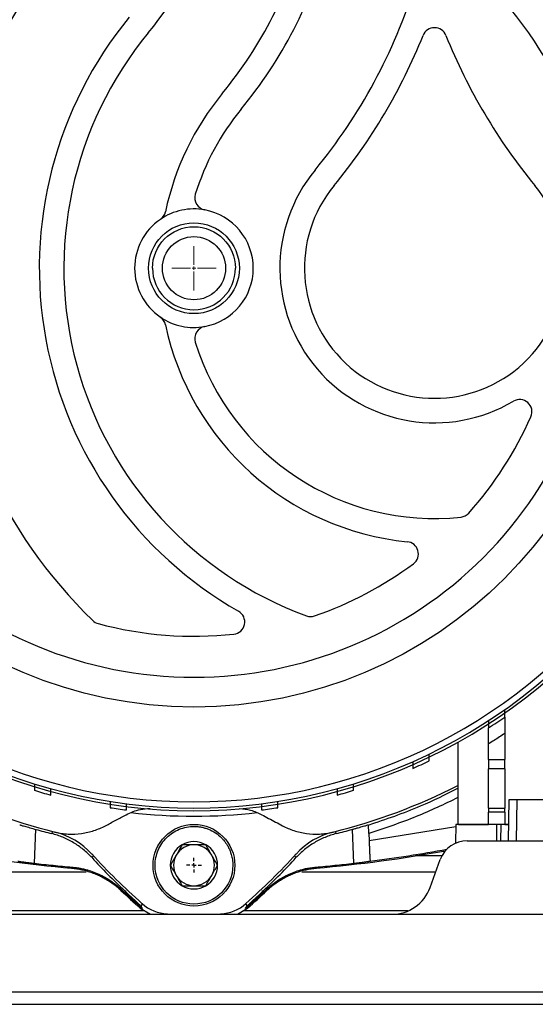
# Model space of a CAD drawing. Units: millimetres. Extents: x 17332 to 19945, y -733 to 1907.
# Drawn here: x 17916 to 17979, y -452 to -332 of the extents above; entities that cross this region are included whole.
import ezdxf

# ---------------------------------------------------------------- set-up
doc = ezdxf.new("R2010")
doc.units = ezdxf.units.MM
doc.layers.add('SLD-0', color=179, linetype='Continuous')

# ---------------------------------------------------------------- blocks, each defined once
blk = doc.blocks.new('SW_CENTERMARKSYMBOL_0')
at = {"color": 0, "linetype": 'Continuous', "lineweight": 0}
for p, q in [((0, 0.42), (0, 2.71)), ((-0.42, 0), (-2.71, 0)), ((0, 0), (-0.21, 0)), ((0, 0), (0, 0.21)), ((0, 0), (0, -0.21)), ((0, 0), (0.21, 0)), ((0.42, 0), (2.71, 0)), ((0, -0.42), (0, -2.71))]:
    blk.add_line(p, q, dxfattribs=at)
blk = doc.blocks.new('SW_CENTERMARKSYMBOL_29')
at = {"layer": 'SLD-0', "color": 0}
for p, q in [((-0.508, 0), (-0.904, 0)), ((0, 0), (-0.254, 0)), ((0, 0.508), (0, 0.904)), ((0, 0), (0, 0.254)), ((0, 0), (0, -0.254)), ((0, 0), (0.254, 0)), ((0.508, 0), (0.904, 0)), ((0, -0.508), (0, -0.904))]:
    blk.add_line(p, q, dxfattribs=at)

msp = doc.modelspace()

# ---------------------------------------------------------------- linework, layer by layer
at = {"color": 7, "linetype": 'Continuous', "lineweight": 25}
for p, q in [((17975.67, -419.2), (17975.67, -422.4)), ((17969.92, -420.28), (17969.92, -430.32)), ((17973.67, -422.4), (17973.67, -420.48)), ((17973.67, -422.4), (17975.67, -422.4)), ((17973.67, -422.4), (17973.67, -423.54)), ((17975.67, -423.54), (17975.67, -422.4)), ((17975.67, -423.54), (17973.67, -423.54)), ((17973.67, -428.32), (17973.67, -423.54)), ((17975.67, -423.54), (17975.67, -428.32)), ((17976.17, -427.32), (17976.09, -432.32)), ((17977.09, -432.32), (17977.17, -427.32)), ((17983.8, -427.32), (17977.17, -427.32)), ((17973.67, -428.32), (17975.67, -428.32)), ((17973.67, -428.32), (17973.67, -428.82)), ((17975.67, -428.82), (17975.67, -428.32)), ((17975.67, -428.82), (17973.67, -428.82)), ((17973.67, -430.32), (17973.67, -428.82)), ((17975.67, -428.82), (17975.67, -430.32)), ((17958.97, -430.39), (17958.99, -430.4)), ((17969.67, -430.32), (17969.63, -432.63)), ((17970, -430.32), (17973.67, -430.32)), ((17974.39, -430.32), (17973.67, -430.32)), ((17974.67, -432.32), (17974.67, -430.32)), ((17975.17, -430.32), (17974.67, -430.32)), ((17975.17, -430.32), (17975.14, -432.32)), ((17975.67, -430.32), (17976.14, -430.32)), ((17920.28, -431.45), (17920.42, -431.19)), ((17954.93, -431.19), (17955.07, -431.45)), ((17959.05, -431.43), (17959.08, -432.31)), ((17971.07, -432.32), (17984.67, -432.32)), ((17925.37, -434.14), (17925.21, -434.39)), ((17950.14, -434.39), (17949.98, -434.14)), ((17922.72, -435.67), (17922.77, -435.55)), ((17952.57, -435.55), (17952.63, -435.67)), ((17966.54, -438.03), (17967.78, -434.62)), ((17928.81, -438.28), (17928.75, -438.4)), ((17946.59, -438.4), (17946.53, -438.28)), ((17931.17, -440.42), (17931.11, -440.56)), ((17931.11, -440.56), (17932.35, -441.32)), ((17931.32, -440), (17931.2, -440.31)), ((17943, -441.32), (17944.23, -440.56)), ((17944.02, -440), (17944.14, -440.31)), ((17944.23, -440.56), (17944.18, -440.42)), ((17913.51, -441.32), (17961.84, -441.32)), ((17961.84, -441.32), (17987.67, -441.32)), ((17991.15, -450.82), (17884.2, -450.82)), ((17507.67, -452.32), (18367.67, -452.32))]:
    msp.add_line(p, q, dxfattribs=at)
at = {"color": 8, "linetype": 'Continuous', "lineweight": 25}
for p, q in [((17918.29, -430.92), (17918.14, -435.08)), ((17957.2, -435.08), (17957.06, -430.96)), ((17959.08, -432.31), (17969.67, -430.58)), ((17959.18, -434.17), (17959.16, -434.17)), ((17967.98, -434.17), (17964.78, -434.17)), ((17908.12, -436.14), (17924.5, -436.14)), ((17950.85, -436.14), (17967.23, -436.14)), ((17929.34, -438.78), (17929.33, -438.39)), ((17946.02, -438.39), (17946, -438.78)), ((17931.68, -440.91), (17911.53, -440.91)), ((17963.82, -440.91), (17943.66, -440.91))]:
    msp.add_line(p, q, dxfattribs=at)
at = {"color": 7, "linetype": 'Continuous', "lineweight": 25}
for centre, radius in [((17937.67, -362.32), 53.65), ((17937.67, -362.32), 5.55), ((17937.67, -362.32), 3.86), ((17937.67, -435.32), 5)]:
    msp.add_circle(centre, radius, dxfattribs=at)
for centre, radius, start, end in [((17937.67, -362.32), 66, 23.9006, 156.0994), ((17937.67, -362.32), 65.25, 24.1925, 155.8075), ((17937.67, -362.32), 66.33, 23.6805, 63.5928), ((17900.81, -307.81), 40.5, 320.5574, 344.5893), ((17900.81, -307.81), 52.2, 320.5574, 345.4261), ((17900.81, -307.81), 55.2, 320.5574, 344.8215), ((17967.07, -362.32), 60, 140.5574, 225.887), ((17900.81, -307.81), 66.9, 320.5574, 342.7914), ((17967.07, -362.32), 48.3, 140.5574, 240.2701), ((17967.07, -334.41), 1.5, 21.8731, 158.1269), ((17967.07, -362.32), 45.3, 140.5574, 249.7702), ((17900.81, -307.81), 69.9, 320.5574, 338.1269), ((18033.33, -307.81), 69.9, 201.8731, 219.4426), ((17967.07, -362.32), 33.6, 140.5574, 168.1381), ((17967.07, -362.32), 30.6, 140.5574, 162.8056), ((17967.07, -362.32), 18.9, 140.5574, 300.6624), ((17967.07, -362.32), 15.9, 140.5574, 39.4426), ((17939.27, -353.72), 1.5, 162.8056, 259.4601), ((17937.67, -362.32), 7.25, 79.4601, 124.4556), ((17937.67, -362.32), 7.25, 124.4556, 235.5444), ((17932.72, -355.11), 1.5, 304.4556, 348.1381), ((17937.67, -362.32), 7.25, 280.5399, 79.4601), ((17937.67, -362.32), 7.25, 235.5444, 280.5399), ((17932.72, -369.54), 1.5, 11.8619, 55.5444), ((17967.07, -362.32), 33.6, 191.8619, 264.3241), ((17939.27, -370.92), 1.5, 100.5399, 197.1944), ((17967.07, -362.32), 30.6, 197.1944, 276.0749), ((17977.48, -379.87), 1.5, 336.2092, 120.6624), ((17937.67, -362.32), 45, 318.3016, 336.2092), ((17970.15, -391.26), 1.5, 276.0749, 318.3016), ((17963.6, -397.25), 1.5, 306.5882, 84.3241), ((17937.67, -362.32), 45, 289.1287, 306.5882), ((17937.67, -362.32), 66.33, 215.064, 324.8754), ((17937.67, -362.32), 66, 215.4292, 324.5708), ((17937.67, -362.32), 65.25, 215.8986, 324.1014), ((17942.38, -405.57), 1.5, 276.2074, 60.2701), ((17926.35, -404.32), 1.5, 225.887, 254.9157), ((17951.93, -403.42), 1.5, 249.7702, 289.1287), ((17937.67, -362.32), 45, 254.9157, 276.2074), ((17937.67, -362.32), 66.75, 302.6378, 304.7006), ((17937.67, -362.32), 66.75, 293.625, 295.5127), ((17937.67, -362.32), 71, 242.9849, 256.1514), ((17937.67, -362.32), 66.75, 253.0142, 254.801), ((17937.67, -362.32), 71, 283.8486, 297.0151), ((17937.67, -362.32), 66.75, 285.199, 286.9858), ((17937.67, -362.32), 66.75, 261.1668, 262.9003), ((17937.67, -362.32), 66.75, 277.0997, 278.8332), ((17937.67, -362.32), 67, 263.3768, 276.6232), ((17918.52, -440), 9, 42.2795, 76.1514), ((17956.82, -440), 9, 103.8486, 137.7205), ((17937.67, -435.32), 2.89, 120, 180), ((17937.67, -435.32), 2.5, 90, 150), ((17937.67, -435.32), 2.89, 60, 120), ((17937.67, -435.32), 2.5, 30, 90), ((17937.67, -435.32), 2.89, 360, 60), ((17971.07, -435.82), 3.5, 90, 160), ((17937.67, -264.32), 172, 259.6292, 265.0125), ((17984.37, -380.12), 80, 222.2795, 228.4609), ((17937.67, -435.32), 2.5, 150, 210), ((17937.67, -435.32), 2.5, 330, 30), ((17890.97, -380.12), 80, 311.5391, 317.7205), ((17937.67, -264.32), 172, 274.9875, 280.2903), ((17937.67, -435.32), 2.89, 180, 240), ((17937.67, -435.32), 2.89, 300, 360), ((17937.67, -435.32), 2.5, 210, 270), ((17937.67, -435.32), 2.5, 270, 330), ((17937.67, -435.32), 2.89, 240, 300), ((17961.84, -436.32), 5, 270, 340), ((17984.37, -380.12), 80.56, 226.3363, 228.6118), ((17890.97, -380.12), 80.56, 311.3882, 313.6637), ((17934.64, -436.26), 5, 228.4609, 267.6496), ((17940.71, -436.26), 5, 272.3504, 311.5391), ((17937.67, -362.32), 79, 267.6496, 272.3504)]:
    msp.add_arc(centre, radius, start, end, dxfattribs=at)
at = {"color": 8, "linetype": 'Continuous', "lineweight": 25}
msp.add_arc((17937.67, -264.32), 171.84, 277.192, 280.3597, dxfattribs=at)
at = {"color": 7, "linetype": 'Continuous', "lineweight": 25}
for points, knots in [([(17937.67, -312.3), (17924.41, -312.3), (17911.68, -317.57), (17892.92, -336.33), (17887.65, -349.06), (17887.65, -375.59), (17892.92, -388.31), (17911.68, -407.07), (17924.41, -412.34), (17937.67, -412.34)], [0, 0, 0, 0, 0.25, 0.25, 0.5, 0.5, 0.75, 0.75, 1, 1, 1, 1]), ([(17937.67, -412.34), (17950.94, -412.34), (17963.66, -407.07), (17982.42, -388.31), (17987.7, -375.59), (17987.7, -349.06), (17982.42, -336.33), (17963.66, -317.57), (17950.94, -312.3), (17937.67, -312.3)], [0, 0, 0, 0, 0.25, 0.25, 0.5, 0.5, 0.75, 0.75, 1, 1, 1, 1]), ([(17932.6, -362.32), (17932.6, -359.52), (17934.87, -357.25), (17940.47, -357.25), (17942.74, -359.52), (17942.74, -362.32)], [0, 0, 0, 0, 0.5, 0.5, 1, 1, 1, 1]), ([(17932.6, -362.32), (17932.6, -365.12), (17934.87, -367.39), (17940.47, -367.39), (17942.74, -365.12), (17942.74, -362.32)], [0, 0, 0, 0, 0.5, 0.5, 1, 1, 1, 1]), ([(17975.67, -417.2), (17975.67, -417.2), (17975.67, -417.17), (17975.67, -417.08), (17975.67, -417), (17975.67, -416.84), (17975.67, -416.74), (17975.67, -416.53), (17975.67, -416.41), (17975.67, -416.3)], [0, 0, 0, 0, 0.25, 0.25, 0.5, 0.5, 0.75, 0.75, 1, 1, 1, 1]), ([(17973.67, -417.65), (17973.67, -417.77), (17973.67, -417.88), (17973.67, -418.08), (17973.67, -418.18), (17973.67, -418.34), (17973.67, -418.41), (17973.67, -418.51), (17973.67, -418.53), (17973.67, -418.53)], [0, 0, 0, 0, 0.25, 0.25, 0.5, 0.5, 0.75, 0.75, 1, 1, 1, 1]), ([(17975.67, -417.2), (17975.67, -417.2), (17975.67, -417.22), (17975.67, -417.28), (17975.67, -417.32), (17975.67, -417.44), (17975.67, -417.51), (17975.67, -417.67), (17975.67, -417.75), (17975.67, -418.04), (17975.67, -418.25), (17975.67, -418.72), (17975.67, -418.95), (17975.67, -419.2)], [0, 0, 0, 0, 0.125, 0.125, 0.25, 0.25, 0.375, 0.375, 0.5, 0.5, 0.75, 0.75, 1, 1, 1, 1]), ([(17973.67, -420.48), (17973.67, -420.24), (17973.67, -420.01), (17973.67, -419.67), (17973.67, -419.56), (17973.67, -419.35), (17973.67, -419.25), (17973.67, -419.07), (17973.67, -418.98), (17973.67, -418.83), (17973.67, -418.76), (17973.67, -418.59), (17973.67, -418.53), (17973.67, -418.53)], [0, 0, 0, 0, 0.25, 0.25, 0.375, 0.375, 0.5, 0.5, 0.625, 0.625, 0.75, 0.75, 1, 1, 1, 1]), ([(17975.67, -419.2), (17975.45, -419.34), (17975.01, -419.63), (17974.35, -420.06), (17973.9, -420.34), (17973.67, -420.48)], [0, 0, 0, 0, 0.333343, 0.666661, 1, 1, 1, 1]), ([(17966.42, -422.56), (17966.42, -422.56), (17966.42, -422.54), (17966.42, -422.46), (17966.42, -422.4), (17966.42, -422.17), (17966.42, -421.96), (17966.42, -421.74)], [0, 0, 0, 0, 0.25, 0.25, 0.5, 0.5, 1, 1, 1, 1]), ([(17964.42, -422.67), (17964.42, -422.78), (17964.42, -422.88), (17964.42, -423.08), (17964.42, -423.17), (17964.42, -423.39), (17964.42, -423.48), (17964.42, -423.48)], [0, 0, 0, 0, 0.25, 0.25, 0.5, 0.5, 1, 1, 1, 1]), ([(17918.17, -425.38), (17918.17, -425.6), (17918.17, -425.8), (17918.17, -426.08), (17918.17, -426.16), (17918.17, -426.16)], [0, 0, 0, 0, 0.5, 0.5, 1, 1, 1, 1]), ([(17920.17, -426.74), (17920.17, -426.74), (17920.17, -426.66), (17920.17, -426.38), (17920.17, -426.18), (17920.17, -425.97)], [0, 0, 0, 0, 0.5, 0.5, 1, 1, 1, 1]), ([(17955.17, -425.97), (17955.17, -426.18), (17955.17, -426.38), (17955.17, -426.66), (17955.17, -426.74), (17955.17, -426.74)], [0, 0, 0, 0, 0.5, 0.5, 1, 1, 1, 1]), ([(17957.17, -426.16), (17957.17, -426.16), (17957.17, -426.08), (17957.17, -425.8), (17957.17, -425.6), (17957.17, -425.38)], [0, 0, 0, 0, 0.5, 0.5, 1, 1, 1, 1]), ([(17958.99, -430.4), (17961.14, -429.68), (17964.89, -428.42), (17968.42, -426.65), (17969.92, -425.89)], [0, 0, 0, 0, 0.573771, 1, 1, 1, 1]), ([(17977.17, -427.32), (17977.14, -427.32), (17977.07, -427.32), (17976.98, -427.32), (17976.88, -427.32), (17976.79, -427.32), (17976.7, -427.32), (17976.62, -427.32), (17976.54, -427.32), (17976.46, -427.32), (17976.4, -427.32), (17976.34, -427.32), (17976.29, -427.32), (17976.25, -427.32), (17976.21, -427.32), (17976.19, -427.32), (17976.18, -427.32), (17976.17, -427.32), (17976.17, -427.32)], [0, 0, 0, 0, 0.062505, 0.125008, 0.18751, 0.25001, 0.312508, 0.375006, 0.437503, 0.5, 0.562497, 0.624994, 0.687492, 0.74999, 0.81249, 0.874992, 0.937495, 1, 1, 1, 1]), ([(17927.42, -427.53), (17927.42, -427.74), (17927.42, -427.93), (17927.42, -428.2), (17927.42, -428.28), (17927.42, -428.28)], [0, 0, 0, 0, 0.5, 0.5, 1, 1, 1, 1]), ([(17929.39, -429.14), (17929.94, -428.88), (17930.84, -428.46), (17931.9, -428.39), (17932.3, -428.36)], [0, 0, 0, 0, 0.623371, 1, 1, 1, 1]), ([(17929.42, -428.56), (17929.42, -428.56), (17929.42, -428.49), (17929.42, -428.22), (17929.42, -428.03), (17929.42, -427.81)], [0, 0, 0, 0, 0.5, 0.5, 1, 1, 1, 1]), ([(17943.24, -428.4), (17943.7, -428.44), (17944.69, -428.53), (17945.52, -428.93), (17945.96, -429.14)], [0, 0, 0, 0, 0.467266, 1, 1, 1, 1]), ([(17945.92, -427.81), (17945.92, -428.03), (17945.92, -428.22), (17945.92, -428.49), (17945.92, -428.56), (17945.92, -428.56)], [0, 0, 0, 0, 0.5, 0.5, 1, 1, 1, 1]), ([(17947.92, -428.28), (17947.92, -428.28), (17947.92, -428.21), (17947.92, -427.93), (17947.92, -427.74), (17947.92, -427.53)], [0, 0, 0, 0, 0.5, 0.5, 1, 1, 1, 1]), ([(17926.85, -430.49), (17927.27, -430.27), (17928.11, -429.82), (17928.96, -429.37), (17929.39, -429.14)], [0, 0, 0, 0, 0.50325, 1, 1, 1, 1]), ([(17945.96, -429.14), (17946.24, -429.29), (17946.8, -429.59), (17947.65, -430.04), (17948.22, -430.34), (17948.5, -430.49)], [0, 0, 0, 0, 0.330452, 0.66377, 1, 1, 1, 1]), ([(17916.37, -430.39), (17916.38, -430.39), (17916.39, -430.39), (17916.45, -430.4), (17916.49, -430.41), (17916.59, -430.44), (17916.65, -430.46), (17916.8, -430.5), (17916.89, -430.52), (17917.16, -430.6), (17917.38, -430.66), (17917.85, -430.8), (17918.11, -430.87), (17918.36, -430.94)], [0, 0, 0, 0, 0.125, 0.125, 0.25, 0.25, 0.375, 0.375, 0.5, 0.5, 0.75, 0.75, 1, 1, 1, 1]), ([(17920.68, -431.26), (17921.22, -431.39), (17921.76, -431.47), (17922.85, -431.53), (17923.4, -431.5), (17924.45, -431.36), (17924.96, -431.24), (17925.94, -430.92), (17926.41, -430.73), (17926.85, -430.49)], [0, 0, 0, 0, 0.25, 0.25, 0.5, 0.5, 0.75, 0.75, 1, 1, 1, 1]), ([(17932.92, -435.32), (17932.92, -435.31), (17932.92, -434.68), (17933.19, -433.42), (17934.25, -431.85), (17935.83, -430.81), (17937.23, -430.54), (17938.14, -430.59), (17938.58, -430.65), (17939.02, -430.76), (17939.6, -430.96), (17940.31, -431.33), (17940.82, -431.75), (17941.09, -432.02), (17941.16, -432.1), (17941.29, -432.24), (17941.45, -432.44), (17941.65, -432.72), (17941.86, -433.07), (17942.07, -433.5), (17942.25, -434.03), (17942.39, -434.64), (17942.41, -435.09), (17942.42, -435.32)], [0, 0, 0, 0, 0.002907, 0.127195, 0.25149, 0.375786, 0.500073, 0.530078, 0.560075, 0.589946, 0.620157, 0.685095, 0.750032, 0.752753, 0.760426, 0.773052, 0.790629, 0.813157, 0.840635, 0.87306, 0.910431, 0.952745, 1, 1, 1, 1]), ([(17948.5, -430.49), (17948.94, -430.73), (17949.4, -430.92), (17950.13, -431.16), (17950.38, -431.23), (17950.89, -431.35), (17951.15, -431.4), (17951.94, -431.5), (17952.48, -431.53), (17953.3, -431.49), (17953.57, -431.46), (17954.12, -431.38), (17954.4, -431.32), (17954.67, -431.26)], [0, 0, 0, 0, 0.25, 0.25, 0.375, 0.375, 0.5, 0.5, 0.75, 0.75, 0.875, 0.875, 1, 1, 1, 1]), ([(17956.98, -430.94), (17957.11, -430.91), (17957.24, -430.87), (17957.48, -430.8), (17957.61, -430.77), (17957.84, -430.7), (17957.96, -430.67), (17958.17, -430.6), (17958.27, -430.57), (17958.46, -430.52), (17958.54, -430.5), (17958.69, -430.46), (17958.75, -430.44), (17958.91, -430.4), (17958.97, -430.38), (17958.97, -430.39)], [0, 0, 0, 0, 0.125, 0.125, 0.25, 0.25, 0.375, 0.375, 0.5, 0.5, 0.625, 0.625, 0.75, 0.75, 1, 1, 1, 1]), ([(17959.05, -431.43), (17959.05, -431.4), (17959.04, -431.34), (17959.04, -431.25), (17959.04, -431.17), (17959.03, -431.1), (17959.03, -430.99), (17959.02, -430.85), (17959.02, -430.7), (17959.01, -430.57), (17959, -430.47), (17959, -430.41), (17959, -430.41), (17958.99, -430.4)], [0, 0, 0, 0, 0.063139, 0.120449, 0.171933, 0.217592, 0.257427, 0.390001, 0.509236, 0.637342, 0.761649, 0.882436, 1, 1, 1, 1]), ([(17974.67, -430.32), (17974.02, -430.32), (17973.36, -430.32), (17972.15, -430.32), (17971.6, -430.32), (17970.67, -430.32), (17970.3, -430.32), (17969.8, -430.32), (17969.67, -430.32), (17969.67, -430.32)], [0, 0, 0, 0, 0.25, 0.25, 0.5, 0.5, 0.75, 0.75, 1, 1, 1, 1]), ([(17976.12, -430.32), (17976.12, -430.32), (17976.12, -430.32), (17976.1, -430.32), (17976.08, -430.32), (17976.03, -430.32), (17975.96, -430.32), (17975.85, -430.32), (17975.71, -430.32), (17975.56, -430.32), (17975.38, -430.32), (17975.24, -430.32), (17975.17, -430.32)], [0, 0, 0, 0, 0.072026, 0.140797, 0.20706, 0.271646, 0.380872, 0.500192, 0.619184, 0.728738, 0.859179, 1, 1, 1, 1]), ([(17925.21, -434.39), (17924.88, -434.03), (17924.52, -433.7), (17923.77, -433.09), (17923.37, -432.81), (17922.54, -432.31), (17922.1, -432.09), (17921.21, -431.72), (17920.75, -431.57), (17920.28, -431.45)], [0, 0, 0, 0, 0.25, 0.25, 0.5, 0.5, 0.75, 0.75, 1, 1, 1, 1]), ([(17955.07, -431.45), (17954.6, -431.57), (17954.14, -431.72), (17953.24, -432.1), (17952.8, -432.31), (17951.97, -432.81), (17951.57, -433.09), (17950.82, -433.7), (17950.47, -434.03), (17950.14, -434.39)], [0, 0, 0, 0, 0.25, 0.25, 0.5, 0.5, 0.75, 0.75, 1, 1, 1, 1]), ([(17936.23, -432.82), (17935.99, -433.23), (17935.75, -433.64), (17935.39, -434.28), (17935.26, -434.49), (17935.02, -434.91), (17934.9, -435.12), (17934.79, -435.32)], [0, 0, 0, 0, 0.5, 0.5, 0.75, 0.75, 1, 1, 1, 1]), ([(17939.12, -432.82), (17938.64, -432.82), (17938.17, -432.82), (17937.43, -432.82), (17937.19, -432.82), (17936.7, -432.82), (17936.47, -432.82), (17936.23, -432.82)], [0, 0, 0, 0, 0.5, 0.5, 0.75, 0.75, 1, 1, 1, 1]), ([(17940.56, -435.32), (17940.32, -434.91), (17940.08, -434.5), (17939.72, -433.86), (17939.59, -433.65), (17939.35, -433.23), (17939.23, -433.03), (17939.12, -432.82)], [0, 0, 0, 0, 0.5, 0.5, 0.75, 0.75, 1, 1, 1, 1]), ([(17959.08, -432.31), (17959.08, -432.36), (17959.08, -432.47), (17959.09, -432.63), (17959.09, -432.78), (17959.1, -432.93), (17959.11, -433.07), (17959.11, -433.2), (17959.12, -433.33), (17959.12, -433.45), (17959.13, -433.57), (17959.13, -433.68), (17959.14, -433.78), (17959.14, -433.87), (17959.15, -434.01), (17959.16, -434.18), (17959.17, -434.37), (17959.18, -434.53), (17959.19, -434.65), (17959.2, -434.74), (17959.2, -434.77), (17959.2, -434.79)], [0, 0, 0, 0, 0.045259, 0.089415, 0.132469, 0.17442, 0.21527, 0.255018, 0.293663, 0.331208, 0.367651, 0.402993, 0.437235, 0.470375, 0.502416, 0.587689, 0.672013, 0.755398, 0.837851, 0.919382, 1, 1, 1, 1]), ([(17916.16, -434.81), (17916.17, -434.81), (17916.18, -434.82), (17916.21, -434.82), (17916.26, -434.83), (17916.31, -434.84), (17916.41, -434.86), (17916.56, -434.88), (17916.81, -434.92), (17917.11, -434.95), (17917.4, -434.99), (17917.67, -435.03), (17917.9, -435.05), (17918.06, -435.07), (17918.14, -435.08)], [0, 0, 0, 0, 0.050003, 0.099558, 0.148929, 0.198379, 0.248174, 0.374538, 0.499152, 0.623854, 0.750326, 0.833598, 0.916412, 1, 1, 1, 1]), ([(17918.14, -435.08), (17918.53, -435.12), (17919.3, -435.21), (17920.46, -435.33), (17921.62, -435.44), (17922.39, -435.51), (17922.77, -435.55)], [0, 0, 0, 0, 0.250808, 0.501148, 0.750912, 1, 1, 1, 1]), ([(17922.72, -435.67), (17922.82, -435.68), (17923.03, -435.7), (17923.35, -435.74), (17923.66, -435.8), (17923.98, -435.86), (17924.29, -435.93), (17924.6, -436.02), (17924.91, -436.11), (17925.22, -436.22), (17925.52, -436.33), (17925.82, -436.45), (17926.12, -436.59), (17926.41, -436.73), (17926.69, -436.88), (17926.97, -437.04), (17927.25, -437.21), (17927.52, -437.39), (17927.78, -437.58), (17928.03, -437.77), (17928.28, -437.97), (17928.52, -438.18), (17928.68, -438.33), (17928.75, -438.4)], [0, 0, 0, 0, 0.046843, 0.093915, 0.141194, 0.188657, 0.236281, 0.284042, 0.331915, 0.379876, 0.427901, 0.475963, 0.524038, 0.5721, 0.620124, 0.668085, 0.715959, 0.763719, 0.811343, 0.858806, 0.906085, 0.953157, 1, 1, 1, 1]), ([(17922.77, -435.55), (17922.87, -435.56), (17923.05, -435.57), (17923.33, -435.61), (17923.61, -435.65), (17923.89, -435.71), (17924.17, -435.77), (17924.62, -435.88), (17925.25, -436.07), (17926.03, -436.39), (17926.79, -436.77), (17927.43, -437.16), (17927.96, -437.55), (17928.4, -437.9), (17928.67, -438.15), (17928.81, -438.28)], [0, 0, 0, 0, 0.041805, 0.083567, 0.125318, 0.167089, 0.208912, 0.25082, 0.375762, 0.500782, 0.625527, 0.75036, 0.833634, 0.916762, 1, 1, 1, 1]), ([(17942.42, -435.32), (17942.42, -437.94), (17940.29, -440.07), (17935.05, -440.07), (17932.92, -437.94), (17932.92, -435.32)], [0, 0, 0, 0, 0.5, 0.5, 1, 1, 1, 1]), ([(17934.79, -435.32), (17935.02, -435.73), (17935.26, -436.14), (17935.63, -436.78), (17935.75, -436.99), (17935.99, -437.41), (17936.11, -437.62), (17936.23, -437.82)], [0, 0, 0, 0, 0.5, 0.5, 0.75, 0.75, 1, 1, 1, 1]), ([(17939.12, -437.82), (17939.35, -437.41), (17939.59, -437), (17939.96, -436.36), (17940.08, -436.15), (17940.32, -435.73), (17940.44, -435.53), (17940.56, -435.32)], [0, 0, 0, 0, 0.5, 0.5, 0.75, 0.75, 1, 1, 1, 1]), ([(17946.53, -438.28), (17946.6, -438.21), (17946.74, -438.09), (17946.95, -437.9), (17947.17, -437.72), (17947.39, -437.55), (17947.61, -437.38), (17948, -437.11), (17948.56, -436.77), (17949.31, -436.39), (17950.1, -436.07), (17950.81, -435.85), (17951.46, -435.7), (17952.01, -435.61), (17952.39, -435.57), (17952.57, -435.55)], [0, 0, 0, 0, 0.041684, 0.083313, 0.124919, 0.166534, 0.20819, 0.249919, 0.374732, 0.499421, 0.624326, 0.749218, 0.832948, 0.916457, 1, 1, 1, 1]), ([(17946.59, -438.4), (17946.67, -438.33), (17946.82, -438.18), (17947.06, -437.97), (17947.31, -437.77), (17947.57, -437.58), (17947.83, -437.39), (17948.1, -437.21), (17948.37, -437.04), (17948.65, -436.88), (17948.94, -436.73), (17949.23, -436.59), (17949.52, -436.45), (17949.82, -436.33), (17950.13, -436.22), (17950.43, -436.11), (17950.74, -436.02), (17951.05, -435.93), (17951.37, -435.86), (17951.68, -435.8), (17952, -435.74), (17952.31, -435.7), (17952.52, -435.68), (17952.63, -435.67)], [0, 0, 0, 0, 0.046843, 0.093915, 0.141194, 0.188657, 0.236281, 0.284041, 0.331915, 0.379876, 0.4279, 0.475962, 0.524037, 0.572099, 0.620124, 0.668085, 0.715958, 0.763719, 0.811343, 0.858806, 0.906085, 0.953157, 1, 1, 1, 1]), ([(17952.57, -435.55), (17952.96, -435.51), (17953.73, -435.44), (17954.88, -435.33), (17956.04, -435.21), (17956.81, -435.12), (17957.2, -435.08)], [0, 0, 0, 0, 0.249088, 0.498852, 0.749192, 1, 1, 1, 1]), ([(17957.2, -435.08), (17957.25, -435.08), (17957.35, -435.06), (17957.49, -435.05), (17957.63, -435.03), (17957.77, -435.01), (17957.98, -434.99), (17958.24, -434.95), (17958.54, -434.91), (17958.81, -434.88), (17958.99, -434.85), (17959.09, -434.83), (17959.15, -434.82), (17959.18, -434.81), (17959.19, -434.81)], [0, 0, 0, 0, 0.0501956, 0.1000106, 0.1497063, 0.1995457, 0.2497895, 0.3753705, 0.5009826, 0.639528, 0.7780636, 0.8522319, 0.9259232, 1, 1, 1, 1]), ([(17959.2, -434.79), (17959.2, -434.79), (17959.2, -434.81), (17959.19, -434.81), (17959.19, -434.81)], [0, 0, 0, 0, 0.501191, 1, 1, 1, 1]), ([(17936.23, -437.82), (17936.7, -437.82), (17937.18, -437.82), (17937.92, -437.82), (17938.16, -437.82), (17938.64, -437.82), (17938.88, -437.82), (17939.12, -437.82)], [0, 0, 0, 0, 0.5, 0.5, 0.75, 0.75, 1, 1, 1, 1]), ([(17929.18, -438.42), (17929.39, -438.62), (17929.59, -438.81), (17930, -439.19), (17930.2, -439.38), (17930.58, -439.73), (17930.75, -439.89), (17930.97, -440.09), (17931.03, -440.15), (17931.14, -440.25), (17931.18, -440.29), (17931.2, -440.31)], [0, 0, 0, 0, 0.25, 0.25, 0.5, 0.5, 0.75, 0.75, 0.875, 0.875, 1, 1, 1, 1]), ([(17931.17, -440.42), (17931.06, -440.33), (17930.94, -440.22), (17930.65, -439.97), (17930.5, -439.84), (17930.18, -439.55), (17930.01, -439.4), (17929.68, -439.09), (17929.51, -438.94), (17929.34, -438.78)], [0, 0, 0, 0, 0.25, 0.25, 0.5, 0.5, 0.75, 0.75, 1, 1, 1, 1]), ([(17944.14, -440.31), (17944.17, -440.29), (17944.21, -440.25), (17944.31, -440.15), (17944.38, -440.09), (17944.52, -439.96), (17944.6, -439.88), (17944.77, -439.72), (17944.86, -439.64), (17945.14, -439.38), (17945.35, -439.19), (17945.75, -438.81), (17945.96, -438.62), (17946.17, -438.42)], [0, 0, 0, 0, 0.125, 0.125, 0.25, 0.25, 0.375, 0.375, 0.5, 0.5, 0.75, 0.75, 1, 1, 1, 1]), ([(17946, -438.78), (17945.84, -438.94), (17945.67, -439.09), (17945.34, -439.4), (17945.17, -439.55), (17944.85, -439.84), (17944.7, -439.97), (17944.41, -440.22), (17944.28, -440.33), (17944.18, -440.42)], [0, 0, 0, 0, 0.25, 0.25, 0.5, 0.5, 0.75, 0.75, 1, 1, 1, 1]), ([(17931.4, -440.59), (17931.4, -440.59), (17931.4, -440.59), (17931.39, -440.59), (17931.38, -440.58), (17931.34, -440.55), (17931.28, -440.51), (17931.2, -440.45), (17931.17, -440.42)], [0, 0, 0, 0, 0.123366, 0.245682, 0.36784, 0.490734, 0.74432, 1, 1, 1, 1]), ([(17931.4, -440.59), (17931.37, -440.55), (17931.32, -440.47), (17931.26, -440.39), (17931.24, -440.35)], [0, 0, 0, 0, 0.505569, 1, 1, 1, 1]), ([(17943.95, -440.59), (17943.97, -440.55), (17944.03, -440.47), (17944.08, -440.39), (17944.11, -440.35)], [0, 0, 0, 0, 0.505569, 1, 1, 1, 1]), ([(17944.18, -440.42), (17944.16, -440.43), (17944.13, -440.45), (17944.09, -440.49), (17944.05, -440.52), (17944.02, -440.54), (17943.98, -440.57), (17943.95, -440.59), (17943.95, -440.59), (17943.95, -440.59)], [0, 0, 0, 0, 0.10315, 0.205287, 0.306861, 0.40834, 0.5102, 0.754757, 1, 1, 1, 1])]:
    msp.add_open_spline(points, degree=3, knots=knots, dxfattribs=at)
at = {"color": 8, "linetype": 'Continuous', "lineweight": 25}
msp.add_open_spline([(17969.92, -427.05), (17968.24, -427.86), (17964.71, -429.55), (17960.99, -430.79), (17959.05, -431.43)], degree=3, knots=[0, 0, 0, 0, 0.476441, 1, 1, 1, 1], dxfattribs=at)
at = {"color": 7, "linetype": 'Continuous', "lineweight": 25}
for points in [[(17918.36, -430.94), (17919, -431.12), (17919.64, -431.29), (17920.28, -431.45)], [(17955.07, -431.45), (17955.71, -431.29), (17956.35, -431.12), (17956.98, -430.94)], [(17925.21, -434.39), (17926.48, -435.78), (17927.81, -437.12), (17929.18, -438.42)], [(17946.17, -438.42), (17947.54, -437.12), (17948.86, -435.78), (17950.14, -434.39)], [(17928.81, -438.28), (17928.99, -438.45), (17929.17, -438.61), (17929.34, -438.78)], [(17946, -438.78), (17946.18, -438.61), (17946.36, -438.45), (17946.53, -438.28)], [(17931.2, -440.31), (17931.22, -440.33), (17931.23, -440.34), (17931.24, -440.35)], [(17944.11, -440.35), (17944.11, -440.34), (17944.12, -440.33), (17944.14, -440.31)]]:
    msp.add_open_spline(points, degree=3, dxfattribs=at)

# ---------------------------------------------------------------- block references
at = {"color": 7, "linetype": 'Continuous', "lineweight": 0}
for name, p in [('SW_CENTERMARKSYMBOL_0', (17937.67, -362.32)), ('SW_CENTERMARKSYMBOL_29', (17937.67, -435.32))]:
    msp.add_blockref(name, p, dxfattribs=at)

doc.saveas('drawing.dxf')
